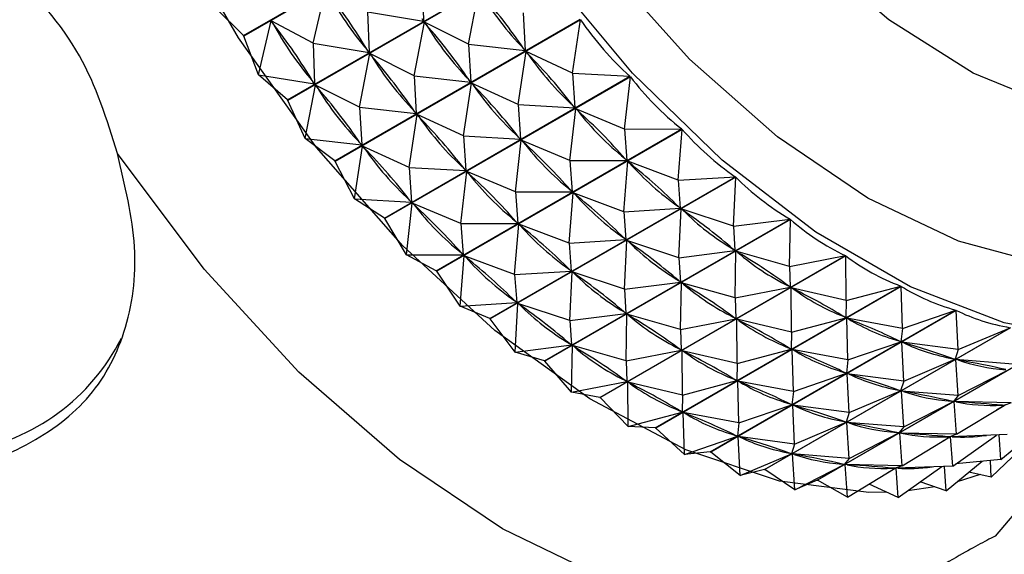
# Model space of a CAD drawing. Units: millimetres. Extents: x 5 to 995, y 5 to 995.
# Drawn here: x 173 to 176, y 138 to 139 of the extents above; entities that cross this region are included whole.
import ezdxf

# ---------------------------------------------------------------- set-up
doc = ezdxf.new("R2010")
doc.units = ezdxf.units.MM

msp = doc.modelspace()

# ---------------------------------------------------------------- linework, layer by layer
at = {"color": 7, "linetype": 'Continuous', "lineweight": 25}
for p, q in [((173.8932, 139.175), (174.5435, 139.5504)), ((174.5445, 139.5489), (173.8942, 139.1735)), ((174.0099, 139.0046), (174.6602, 139.38)), ((174.6612, 139.3786), (174.011, 139.0032)), ((174.3662, 139.3214), (174.3702, 139.2135)), ((174.0775, 139.1547), (174.1111, 139.2976)), ((174.4894, 139.152), (174.5166, 139.294)), ((173.8932, 139.175), (173.8187, 139.2489)), ((174.2218, 139.238), (174.2258, 139.1302)), ((174.2218, 139.238), (174.3702, 139.2135)), ((174.6338, 139.2353), (174.6393, 139.1352)), ((173.9331, 139.0713), (173.9667, 139.2143)), ((174.0775, 139.1547), (173.9667, 139.2143)), ((173.9709, 139.2082), (173.9667, 139.2143)), ((174.1347, 138.843), (174.785, 139.2184)), ((174.7861, 139.2171), (174.1358, 138.8416)), ((174.3451, 139.0686), (174.3723, 139.2106)), ((174.3702, 139.2135), (174.366, 139.2196)), ((174.4894, 139.152), (174.3723, 139.2106)), ((174.3767, 139.2048), (174.3723, 139.2106)), ((174.7647, 139.0757), (174.7861, 139.2171)), ((173.9331, 139.0713), (173.8942, 139.1735)), ((174.0775, 139.1547), (174.0814, 139.0468)), ((174.0775, 139.1547), (174.2258, 139.1302)), ((174.2258, 139.1302), (174.2216, 139.1363)), ((174.4894, 139.152), (174.4949, 139.0519)), ((174.4894, 139.152), (174.6393, 139.1352)), ((174.6203, 138.9924), (174.6415, 139.1325)), ((174.6393, 139.1352), (174.6348, 139.141)), ((174.7647, 139.0757), (174.6415, 139.1325)), ((174.6462, 139.1271), (174.6415, 139.1325)), ((174.2007, 138.9853), (174.2279, 139.1273)), ((174.3451, 139.0686), (174.2279, 139.1273)), ((174.2324, 139.1215), (174.2279, 139.1273)), ((173.9331, 139.0713), (174.0814, 139.0468)), ((174.0099, 139.0046), (173.9331, 139.0713)), ((174.0814, 139.0468), (174.0772, 139.0529)), ((174.2663, 138.6917), (174.9166, 139.0672)), ((174.9178, 139.0659), (174.2675, 138.6905)), ((174.3451, 139.0686), (174.3505, 138.9685)), ((174.3451, 139.0686), (174.4949, 139.0519)), ((174.4949, 139.0519), (174.4904, 139.0577)), ((174.7647, 139.0757), (174.9166, 139.0672)), ((174.7647, 139.0757), (174.7709, 138.9839)), ((174.902, 138.9274), (174.9178, 139.0659)), ((174.0563, 138.902), (174.0835, 139.0439)), ((174.2007, 138.9853), (174.0835, 139.0439)), ((174.088, 139.0381), (174.0835, 139.0439)), ((174.476, 138.9091), (174.4971, 139.0491)), ((174.6203, 138.9924), (174.4971, 139.0491)), ((174.5019, 139.0437), (174.4971, 139.0491)), ((174.0563, 138.902), (174.011, 139.0032)), ((174.2007, 138.9853), (174.2062, 138.8852)), ((174.2007, 138.9853), (174.3505, 138.9685)), ((174.3505, 138.9685), (174.3461, 138.9743)), ((174.6203, 138.9924), (174.6266, 138.9005)), ((174.6203, 138.9924), (174.7709, 138.9839)), ((174.7576, 138.8441), (174.7733, 138.9814)), ((174.7709, 138.9839), (174.7662, 138.9893)), ((174.902, 138.9274), (174.7733, 138.9814)), ((174.7782, 138.9763), (174.7733, 138.9814)), ((174.3316, 138.8257), (174.3528, 138.9658)), ((174.476, 138.9091), (174.3528, 138.9658)), ((174.3575, 138.9604), (174.3528, 138.9658)), ((174.4037, 138.5522), (175.0539, 138.9277)), ((175.0552, 138.9265), (174.4049, 138.5511)), ((174.902, 138.9274), (175.0539, 138.9277)), ((174.902, 138.9274), (174.9083, 138.8443)), ((175.0444, 138.7918), (175.0552, 138.9265)), ((174.0563, 138.902), (174.2062, 138.8852)), ((174.1347, 138.843), (174.0563, 138.902)), ((174.476, 138.9091), (174.4822, 138.8172)), ((174.476, 138.9091), (174.6266, 138.9005)), ((174.6132, 138.7607), (174.6289, 138.898)), ((174.6266, 138.9005), (174.6218, 138.906)), ((174.7576, 138.8441), (174.6289, 138.898)), ((174.6338, 138.893), (174.6289, 138.898)), ((174.1872, 138.7424), (174.2084, 138.8825)), ((174.2062, 138.8852), (174.2017, 138.891)), ((174.3316, 138.8257), (174.2084, 138.8825)), ((174.2131, 138.877), (174.2084, 138.8825)), ((174.1872, 138.7424), (174.1358, 138.8416)), ((174.7576, 138.8441), (174.9083, 138.8443)), ((174.7576, 138.8441), (174.7639, 138.761)), ((174.9, 138.7084), (174.9107, 138.842)), ((174.9083, 138.8443), (174.9033, 138.8493)), ((175.0444, 138.7918), (174.9107, 138.842)), ((174.9158, 138.8375), (174.9107, 138.842)), ((174.3316, 138.8257), (174.3378, 138.7339)), ((174.3316, 138.8257), (174.4822, 138.8172)), ((174.4822, 138.8172), (174.4775, 138.8226)), ((174.4689, 138.6774), (174.4845, 138.8147)), ((174.6132, 138.7607), (174.4845, 138.8147)), ((174.4895, 138.8097), (174.4845, 138.8147)), ((174.5454, 138.4258), (175.1957, 138.8012)), ((175.1969, 138.8002), (174.5466, 138.4248)), ((175.0444, 138.7918), (175.1957, 138.8012)), ((175.0444, 138.7918), (175.05, 138.7178)), ((175.1906, 138.6701), (175.1969, 138.8002)), ((174.7639, 138.761), (174.759, 138.766)), ((174.1872, 138.7424), (174.3378, 138.7339)), ((174.2663, 138.6917), (174.1872, 138.7424)), ((174.3378, 138.7339), (174.3331, 138.7393)), ((174.6132, 138.7607), (174.7639, 138.761)), ((174.6132, 138.7607), (174.6195, 138.6776)), ((174.7557, 138.6251), (174.7663, 138.7586)), ((174.9, 138.7084), (174.7663, 138.7586)), ((174.7714, 138.7541), (174.7663, 138.7586)), ((174.3245, 138.5941), (174.3402, 138.7313)), ((174.4689, 138.6774), (174.3402, 138.7313)), ((174.3451, 138.7263), (174.3402, 138.7313)), ((174.9, 138.7084), (175.05, 138.7178)), ((175.05, 138.7178), (175.0449, 138.7223)), ((175.0462, 138.5867), (175.0525, 138.7157)), ((175.1906, 138.6701), (175.0525, 138.7157)), ((175.0577, 138.7117), (175.0525, 138.7157)), ((174.3245, 138.5941), (174.2675, 138.6905)), ((174.6902, 138.3136), (175.3405, 138.689)), ((175.3417, 138.6881), (174.6914, 138.3127)), ((174.9, 138.7084), (174.9056, 138.6344)), ((175.1906, 138.6701), (175.3405, 138.689)), ((175.3393, 138.5634), (175.3417, 138.6881)), ((174.4689, 138.6774), (174.6195, 138.6776)), ((174.4689, 138.6774), (174.4752, 138.5943)), ((174.6113, 138.5418), (174.622, 138.6753)), ((174.6195, 138.6776), (174.6146, 138.6826)), ((174.7557, 138.6251), (174.622, 138.6753)), ((174.627, 138.6708), (174.622, 138.6753)), ((175.1906, 138.6701), (175.1948, 138.6055)), ((174.7557, 138.6251), (174.9056, 138.6344)), ((174.9056, 138.6344), (174.9005, 138.639)), ((174.7557, 138.6251), (174.7613, 138.5511)), ((174.9019, 138.5034), (174.9081, 138.6324)), ((175.0462, 138.5867), (174.9081, 138.6324)), ((174.9133, 138.6283), (174.9081, 138.6324)), ((175.1948, 138.6055), (175.1896, 138.6095)), ((174.3245, 138.5941), (174.4752, 138.5943)), ((174.4037, 138.5522), (174.3245, 138.5941)), ((174.4669, 138.4584), (174.4776, 138.592)), ((174.4752, 138.5943), (174.4702, 138.5993)), ((174.6113, 138.5418), (174.4776, 138.592)), ((174.4827, 138.5874), (174.4776, 138.592)), ((174.8367, 138.2166), (175.487, 138.5921)), ((175.4882, 138.5913), (174.8379, 138.2159)), ((175.0462, 138.5867), (175.1948, 138.6055)), ((175.0462, 138.5867), (175.0504, 138.5221)), ((175.1949, 138.4801), (175.1973, 138.6037)), ((175.3393, 138.5634), (175.1973, 138.6037)), ((175.2026, 138.6002), (175.1973, 138.6037)), ((175.3393, 138.5634), (175.487, 138.5921)), ((175.489, 138.4728), (175.4882, 138.5913)), ((174.7613, 138.5511), (174.7562, 138.5556)), ((175.3393, 138.5634), (175.3413, 138.5085)), ((174.4669, 138.4584), (174.4049, 138.5511)), ((174.6113, 138.5418), (174.7613, 138.5511)), ((174.6113, 138.5418), (174.6169, 138.4678)), ((174.7575, 138.42), (174.7637, 138.549)), ((174.9019, 138.5034), (174.7637, 138.549)), ((174.7689, 138.545), (174.7637, 138.549)), ((174.9019, 138.5034), (175.0504, 138.5221)), ((174.9019, 138.5034), (174.9061, 138.4388)), ((174.9835, 138.1359), (175.6338, 138.5113)), ((175.6351, 138.5107), (174.9848, 138.1353)), ((175.0504, 138.5221), (175.0452, 138.5262)), ((175.0505, 138.3967), (175.053, 138.5203)), ((175.1949, 138.4801), (175.053, 138.5203)), ((175.0582, 138.5168), (175.053, 138.5203)), ((175.1949, 138.4801), (175.3413, 138.5085)), ((175.3413, 138.5085), (175.3361, 138.5119)), ((175.489, 138.4728), (175.3439, 138.5069)), ((175.3446, 138.3895), (175.3439, 138.5069)), ((175.3491, 138.504), (175.3439, 138.5069)), ((175.489, 138.4728), (175.6338, 138.5113)), ((175.6383, 138.3991), (175.6351, 138.5107)), ((175.1949, 138.4801), (175.197, 138.4251)), ((174.4669, 138.4584), (174.6169, 138.4678)), ((174.5454, 138.4258), (174.4669, 138.4584)), ((174.6169, 138.4678), (174.6118, 138.4723)), ((174.6131, 138.3367), (174.6194, 138.4657)), ((174.7575, 138.42), (174.6194, 138.4657)), ((174.6246, 138.4617), (174.6194, 138.4657)), ((175.489, 138.4728), (175.4882, 138.4276)), ((174.5454, 138.4258), (174.5466, 138.4248)), ((174.6131, 138.3367), (174.5466, 138.4248)), ((174.7575, 138.42), (174.9061, 138.4388)), ((174.9061, 138.4388), (174.9009, 138.4428)), ((174.9062, 138.3134), (174.9086, 138.437)), ((175.0505, 138.3967), (174.9086, 138.437)), ((174.9139, 138.4335), (174.9086, 138.437)), ((175.0505, 138.3967), (175.197, 138.4251)), ((175.1294, 138.0721), (175.7797, 138.4475)), ((175.7809, 138.447), (175.1306, 138.0716)), ((175.197, 138.4251), (175.1917, 138.4286)), ((175.3446, 138.3895), (175.4882, 138.4276)), ((175.4882, 138.4276), (175.4829, 138.4305)), ((175.6383, 138.3991), (175.4908, 138.4264)), ((175.494, 138.3158), (175.4908, 138.4264)), ((175.496, 138.4241), (175.4908, 138.4264)), ((175.6383, 138.3991), (175.7797, 138.4475)), ((175.7859, 138.343), (175.7809, 138.447)), ((174.7575, 138.42), (174.7617, 138.3555)), ((175.3446, 138.3895), (175.1995, 138.4236)), ((175.2002, 138.3061), (175.1995, 138.4236)), ((175.2048, 138.4207), (175.1995, 138.4236)), ((175.2728, 138.0258), (175.9231, 138.4012)), ((175.9243, 138.4009), (175.2741, 138.0255)), ((175.6383, 138.3991), (175.6341, 138.3637)), ((175.7859, 138.343), (175.9231, 138.4012)), ((175.0505, 138.3967), (175.0526, 138.3418)), ((175.3446, 138.3895), (175.3438, 138.3443)), ((175.4126, 137.9975), (176.0628, 138.3729)), ((176.064, 138.3727), (175.4137, 137.9973)), ((174.6131, 138.3367), (174.7617, 138.3555)), ((174.7617, 138.3555), (174.7565, 138.3595)), ((174.7618, 138.23), (174.7642, 138.3536)), ((174.9062, 138.3134), (174.7642, 138.3536)), ((174.7695, 138.3502), (174.7642, 138.3536)), ((175.3438, 138.3443), (175.3386, 138.3472)), ((175.494, 138.3158), (175.6341, 138.3637)), ((175.6341, 138.3637), (175.6288, 138.366)), ((175.7859, 138.343), (175.6366, 138.3628)), ((175.6416, 138.2597), (175.6366, 138.3628)), ((175.6417, 138.3611), (175.6366, 138.3628)), ((174.6902, 138.3136), (174.6131, 138.3367)), ((174.9062, 138.3134), (175.0526, 138.3418)), ((175.0526, 138.3418), (175.0473, 138.3453)), ((175.2002, 138.3061), (175.0551, 138.3402)), ((175.0559, 138.2228), (175.0551, 138.3402)), ((175.0604, 138.3373), (175.0551, 138.3402)), ((175.2002, 138.3061), (175.3438, 138.3443)), ((175.494, 138.3158), (175.3464, 138.343)), ((175.3496, 138.2324), (175.3464, 138.343)), ((175.3516, 138.3407), (175.3464, 138.343)), ((175.7859, 138.343), (175.7776, 138.3174)), ((174.6902, 138.3136), (174.6914, 138.3127)), ((174.7618, 138.23), (174.6914, 138.3127)), ((174.9062, 138.3134), (174.9082, 138.2584)), ((175.2002, 138.3061), (175.1995, 138.2609)), ((175.494, 138.3158), (175.4897, 138.2804)), ((175.6416, 138.2597), (175.7776, 138.3174)), ((175.7776, 138.3174), (175.7724, 138.319)), ((175.9304, 138.305), (175.78, 138.3167)), ((175.7861, 138.2217), (175.78, 138.3167)), ((175.785, 138.3157), (175.78, 138.3167)), ((175.3496, 138.2324), (175.4897, 138.2804)), ((175.4897, 138.2804), (175.4845, 138.2827)), ((175.6416, 138.2597), (175.4922, 138.2794)), ((175.4972, 138.1763), (175.4922, 138.2794)), ((175.4974, 138.2778), (175.4922, 138.2794)), ((175.7861, 138.2217), (175.9173, 138.289)), ((174.7618, 138.23), (174.9082, 138.2584)), ((174.9082, 138.2584), (174.903, 138.2619)), ((175.0559, 138.2228), (174.9108, 138.2569)), ((174.9115, 138.1394), (174.9108, 138.2569)), ((174.916, 138.254), (174.9108, 138.2569)), ((175.0559, 138.2228), (175.1995, 138.2609)), ((175.1995, 138.2609), (175.1942, 138.2638)), ((175.3496, 138.2324), (175.202, 138.2597)), ((175.2052, 138.1491), (175.202, 138.2597)), ((175.2073, 138.2574), (175.202, 138.2597)), ((175.6416, 138.2597), (175.6332, 138.234)), ((174.8367, 138.2166), (174.7618, 138.23)), ((174.8367, 138.2166), (174.8379, 138.2159)), ((174.9115, 138.1394), (174.8379, 138.2159)), ((175.0559, 138.2228), (175.0551, 138.1776)), ((175.3496, 138.2324), (175.3453, 138.197)), ((175.4972, 138.1763), (175.6332, 138.234)), ((175.6332, 138.234), (175.628, 138.2357)), ((175.7861, 138.2217), (175.6357, 138.2334)), ((175.6417, 138.1383), (175.6357, 138.2334)), ((175.6407, 138.2324), (175.6357, 138.2334)), ((175.7861, 138.2217), (175.773, 138.2056)), ((175.2052, 138.1491), (175.3453, 138.197)), ((175.3453, 138.197), (175.3401, 138.1993)), ((175.4972, 138.1763), (175.3479, 138.1961)), ((175.3528, 138.093), (175.3479, 138.1961)), ((175.353, 138.1944), (175.3479, 138.1961)), ((175.6417, 138.1383), (175.773, 138.2056)), ((175.773, 138.2056), (175.7679, 138.2066)), ((175.9261, 138.2022), (175.7754, 138.2053)), ((175.7817, 138.1188), (175.7754, 138.2053)), ((175.7802, 138.2049), (175.7754, 138.2053)), ((175.7817, 138.1188), (175.9077, 138.1955)), ((175.9107, 138.1965), (175.8874, 138.1831)), ((175.9077, 138.1955), (175.9029, 138.1958)), ((175.9261, 138.2022), (175.9077, 138.1955)), ((174.9115, 138.1394), (175.0551, 138.1776)), ((175.0551, 138.1776), (175.0498, 138.1805)), ((175.2052, 138.1491), (175.0577, 138.1763)), ((175.0609, 138.0657), (175.0577, 138.1763)), ((175.0629, 138.1741), (175.0577, 138.1763)), ((175.4972, 138.1763), (175.4888, 138.1507)), ((174.9835, 138.1359), (174.9115, 138.1394)), ((175.2052, 138.1491), (175.201, 138.1137)), ((175.3528, 138.093), (175.4888, 138.1507)), ((175.4888, 138.1507), (175.4837, 138.1523)), ((175.6417, 138.1383), (175.4913, 138.15)), ((175.4973, 138.055), (175.4913, 138.15)), ((175.4963, 138.149), (175.4913, 138.15)), ((175.6417, 138.1383), (175.6286, 138.1223)), ((174.9835, 138.1359), (174.9848, 138.1353)), ((175.0609, 138.0657), (174.9848, 138.1353)), ((175.0609, 138.0657), (175.201, 138.1137)), ((175.201, 138.1137), (175.1957, 138.116)), ((175.3528, 138.093), (175.2035, 138.1127)), ((175.2085, 138.0096), (175.2035, 138.1127)), ((175.2086, 138.1111), (175.2035, 138.1127)), ((175.4973, 138.055), (175.6286, 138.1223)), ((175.6286, 138.1223), (175.6236, 138.1233)), ((175.7817, 138.1188), (175.631, 138.122)), ((175.6373, 138.0355), (175.631, 138.122)), ((175.6358, 138.1216), (175.631, 138.122)), ((175.6373, 138.0355), (175.7633, 138.1121)), ((175.7663, 138.1132), (175.743, 138.0998)), ((175.7633, 138.1121), (175.7585, 138.1125)), ((175.7817, 138.1188), (175.7633, 138.1121)), ((175.9159, 138.118), (175.7656, 138.1121)), ((175.7716, 138.0346), (175.7656, 138.1121)), ((175.7716, 138.0346), (175.887, 138.1168)), ((175.8988, 138.0524), (175.8942, 138.1171)), ((175.8988, 138.0524), (175.9935, 138.1307)), ((175.3528, 138.093), (175.3445, 138.0673)), ((175.1294, 138.0721), (175.0609, 138.0657)), ((175.1294, 138.0721), (175.1306, 138.0716)), ((175.2085, 138.0096), (175.1306, 138.0716)), ((175.2085, 138.0096), (175.3445, 138.0673)), ((175.3445, 138.0673), (175.3393, 138.069)), ((175.4973, 138.055), (175.3469, 138.0667)), ((175.3529, 137.9717), (175.3469, 138.0667)), ((175.3519, 138.0657), (175.3469, 138.0667)), ((175.8734, 138.0054), (175.9486, 138.0771)), ((175.3529, 137.9717), (175.4842, 138.0389)), ((175.4842, 138.0389), (175.4792, 138.04)), ((175.4973, 138.055), (175.4842, 138.0389)), ((175.6373, 138.0355), (175.4866, 138.0386)), ((175.493, 137.9521), (175.4866, 138.0386)), ((175.4915, 138.0383), (175.4866, 138.0386)), ((175.6373, 138.0355), (175.619, 138.0288)), ((175.7716, 138.0346), (175.6213, 138.0288)), ((175.6272, 137.9513), (175.7426, 138.0335)), ((175.7544, 137.9691), (175.7499, 138.0338)), ((175.7544, 137.9691), (175.8491, 138.0474)), ((175.8988, 138.0524), (175.7795, 138.0403)), ((175.8734, 138.0054), (175.8712, 138.0496)), ((175.2728, 138.0258), (175.2085, 138.0096)), ((175.2728, 138.0258), (175.2741, 138.0255)), ((175.3529, 137.9717), (175.2741, 138.0255)), ((175.493, 137.9521), (175.619, 138.0288)), ((175.6219, 138.0299), (175.5987, 138.0164)), ((175.619, 138.0288), (175.6141, 138.0291)), ((175.6272, 137.9513), (175.6213, 138.0288)), ((175.8442, 138.012), (175.7831, 137.9928)), ((175.8734, 138.0054), (175.8144, 138.0187)), ((176.0336, 138.0261), (175.8838, 137.8492)), ((175.4126, 137.9975), (175.3529, 137.9717)), ((175.493, 137.9521), (175.4137, 137.9973)), ((175.6272, 137.9513), (175.5499, 137.9867)), ((175.7544, 137.9691), (175.6855, 137.9928)), ((175.7244, 137.9794), (175.6521, 137.969))]:
    msp.add_line(p, q, dxfattribs=at)
at = {"color": 7, "linetype": 'Continuous', "lineweight": 25, "flags": 128}
for points in [[(175.5968, 137.9652), (175.5495, 137.9647), (175.3129, 137.9946), (175.0643, 138.078), (174.8105, 138.2123), (174.5584, 138.3941), (174.315, 138.6184), (174.0868, 138.8789), (173.8801, 139.1687), (173.7005, 139.4798), (173.5529, 139.8037), (173.4413, 140.1316), (173.3688, 140.4546), (173.3374, 140.7638), (173.3479, 141.0508), (173.4, 141.3078), (173.4924, 141.5277), (173.5344, 141.5957)], [(176.9482, 139.7868), (176.9269, 139.5416), (176.8638, 139.3298), (176.7611, 139.1591), (176.6226, 139.0357), (176.4533, 138.964), (176.2593, 138.9466), (176.0476, 138.9842), (175.8258, 139.0754), (175.602, 139.2169), (175.3843, 139.4036), (175.1805, 139.6288), (174.998, 139.8842), (174.8433, 140.1607), (174.7222, 140.4483), (174.6389, 140.7365), (174.5965, 141.0151), (174.5965, 141.2738)], [(177.0543, 139.4535), (177.0336, 139.1765), (176.9719, 138.931), (176.8711, 138.7237), (176.7337, 138.5602), (176.5637, 138.4451), (176.3655, 138.3814), (176.1447, 138.3709), (175.9072, 138.4138), (175.6596, 138.5091), (175.4085, 138.654), (175.1608, 138.8447), (174.9233, 139.0759), (174.7025, 139.3414), (174.5044, 139.6339), (174.3343, 139.9454), (174.197, 140.2674), (174.0961, 140.5912), (174.0345, 140.9078), (174.0137, 141.2087)], [(173.8942, 139.1735), (173.8941, 139.1737), (173.894, 139.1739), (173.8938, 139.1741), (173.8937, 139.1742), (173.8936, 139.1744), (173.8935, 139.1746), (173.8933, 139.1748), (173.8932, 139.175)], [(174.011, 139.0032), (174.0108, 139.0033), (174.0107, 139.0035), (174.0106, 139.0037), (174.0104, 139.0039), (174.0103, 139.004), (174.0102, 139.0042), (174.01, 139.0044), (174.0099, 139.0046)], [(175.5994, 137.685), (175.37, 137.6436), (175.1189, 137.6609), (174.8529, 137.7363), (174.5794, 137.868), (174.306, 138.0521), (174.04, 138.2837), (173.7888, 138.5564), (173.5594, 138.8627)], [(174.1358, 138.8416), (174.1356, 138.8418), (174.1355, 138.842), (174.1354, 138.8422), (174.1352, 138.8423), (174.1351, 138.8425), (174.1349, 138.8427), (174.1348, 138.8428), (174.1347, 138.843)], [(174.2675, 138.6905), (174.2673, 138.6907), (174.2672, 138.6908), (174.2671, 138.691), (174.2669, 138.6911), (174.2668, 138.6913), (174.2666, 138.6914), (174.2665, 138.6916), (174.2663, 138.6917)], [(174.4049, 138.5511), (174.4047, 138.5512), (174.4046, 138.5514), (174.4044, 138.5515), (174.4043, 138.5517), (174.4041, 138.5518), (174.404, 138.552), (174.4038, 138.5521), (174.4037, 138.5522)]]:
    msp.add_lwpolyline(points, dxfattribs=at)
at = {"color": 8, "linetype": 'Continuous', "lineweight": 25, "flags": 128}
msp.add_lwpolyline([(176.9275, 139.5415), (176.9065, 139.2768), (176.8442, 139.0443), (176.7425, 138.8512), (176.6045, 138.7032), (176.4343, 138.6049), (176.2372, 138.5594), (176.0191, 138.5678), (175.7866, 138.6301), (175.5469, 138.7443), (175.3071, 138.9069), (175.0747, 139.113), (174.8566, 139.3564), (174.6594, 139.6295), (174.4893, 139.9243), (174.3512, 140.2316), (174.2495, 140.5422), (174.1873, 140.8466), (174.1663, 141.1355)], dxfattribs=at)
at = {"color": 8, "linetype": 'Continuous', "lineweight": 25}
msp.add_arc((173.0729, 138.6234), 0.5563, 279.1866, 333.3516, dxfattribs=at)
at = {"color": 7, "linetype": 'Continuous', "lineweight": 25}
msp.add_arc((175.566, 139.0945), 1.1077, 262.0364, 262.0982, dxfattribs=at)
for centre, major_axis, ratio, start_param, end_param in [((171.5467, 138.0293), (2.8479, 0.6873), 0.706012, 0.218595, 0.306647), ((178.6345, 142.121), (4.4837, 2.8898), 0.40055, 3.108837, 3.19689), ((171.8355, 138.196), (3.0253, 0.3556), 0.636518, 0.321016, 0.409068), ((178.9232, 142.2876), (4.3742, 3.0423), 0.396066, 3.117392, 3.205444), ((171.4024, 137.9459), (2.8479, 0.6873), 0.706012, 0.218595, 0.306647), ((178.4901, 142.0376), (4.4837, 2.8898), 0.40055, 3.108837, 3.19689), ((179.0676, 142.371), (4.2588, 3.186), 0.389239, 3.122618, 3.21845), ((171.6911, 138.1126), (3.0253, 0.3556), 0.636518, 0.321016, 0.409068), ((178.7789, 142.2043), (4.3742, 3.0423), 0.396066, 3.117392, 3.205444), ((171.5467, 138.0293), (3.0253, 0.3556), 0.636518, 0.321016, 0.409068), ((178.6345, 142.121), (4.3742, 3.0423), 0.396066, 3.117392, 3.205444), ((171.8355, 138.196), (3.1791, 0.1592), 0.559881, 0.370789, 0.458842), ((178.9232, 142.2876), (4.2588, 3.186), 0.389239, 3.126508, 3.21456), ((179.0676, 142.371), (4.1385, 3.3195), 0.380124, 3.132493, 3.228325), ((171.4024, 137.9459), (3.0253, 0.3556), 0.636518, 0.321016, 0.409068), ((178.4901, 142.0376), (4.3742, 3.0423), 0.396066, 3.117392, 3.205444), ((171.6911, 138.1126), (3.1791, 0.1592), 0.559881, 0.370789, 0.458842), ((178.7789, 142.2043), (4.2588, 3.186), 0.389239, 3.126508, 3.21456), ((171.8355, 138.196), (3.3271, 0.0421), 0.484247, 0.391284, 0.479336), ((178.9232, 142.2876), (4.1385, 3.3195), 0.380124, 3.136383, 3.224435), ((171.5467, 138.0293), (3.1791, 0.1592), 0.559881, 0.370789, 0.458842), ((178.6345, 142.121), (4.2588, 3.186), 0.389239, 3.126508, 3.21456), ((179.0676, 142.371), (4.0146, 3.442), 0.368786, 3.143289, 3.239121), ((171.4024, 137.9459), (3.1791, 0.1592), 0.559881, 0.370789, 0.458842), ((178.4901, 142.0376), (4.2588, 3.186), 0.389239, 3.126508, 3.21456), ((171.6911, 138.1126), (3.3271, 0.0421), 0.484247, 0.391284, 0.479336), ((178.7789, 142.2043), (4.1385, 3.3195), 0.380124, 3.136383, 3.224435), ((171.8355, 138.196), (3.4729, -0.0273), 0.41245, 0.395285, 0.483337), ((178.9232, 142.2876), (4.0146, 3.442), 0.368786, 3.147179, 3.235231), ((171.5467, 138.0293), (3.3271, 0.0421), 0.484247, 0.391284, 0.479336), ((178.6345, 142.121), (4.1385, 3.3195), 0.380124, 3.136383, 3.224435), ((179.0676, 142.371), (3.8881, 3.5524), 0.355299, 3.155129, 3.250961), ((171.6911, 138.1126), (3.4729, -0.0273), 0.41245, 0.395285, 0.483337), ((178.7789, 142.2043), (4.0146, 3.442), 0.368786, 3.147179, 3.235231), ((171.4024, 137.9459), (3.3271, 0.0421), 0.484247, 0.391284, 0.479336), ((178.4901, 142.0376), (4.1385, 3.3195), 0.380124, 3.136383, 3.224435), ((171.8355, 138.196), (3.6164, -0.0655), 0.345279, 0.389485, 0.477537), ((178.9232, 142.2876), (3.8881, 3.5524), 0.355299, 3.159019, 3.247071), ((179.0676, 142.371), (3.7601, 3.6503), 0.339739, 3.168095, 3.263928), ((171.5467, 138.0293), (3.4729, -0.0273), 0.41245, 0.395285, 0.483337), ((178.6345, 142.121), (4.0146, 3.442), 0.368786, 3.147179, 3.235231), ((171.6911, 138.1126), (3.6164, -0.0655), 0.345279, 0.389485, 0.477537), ((178.7789, 142.2043), (3.8881, 3.5524), 0.355299, 3.159019, 3.247071), ((171.4024, 137.9459), (3.4729, -0.0273), 0.41245, 0.395285, 0.483337), ((178.4901, 142.0376), (4.0146, 3.442), 0.368786, 3.147179, 3.235231), ((171.8355, 138.196), (3.7567, -0.0813), 0.282751, 0.377558, 0.46561), ((178.9232, 142.2876), (3.7601, 3.6503), 0.339739, 3.171985, 3.260038), ((179.0676, 142.371), (3.6312, 3.7353), 0.322174, 3.182233, 3.278065), ((171.5467, 138.0293), (3.6164, -0.0655), 0.345279, 0.389485, 0.477537), ((178.6345, 142.121), (3.8881, 3.5524), 0.355299, 3.159019, 3.247071), ((171.6911, 138.1126), (3.7567, -0.0813), 0.282751, 0.377558, 0.46561), ((178.7789, 142.2043), (3.7601, 3.6503), 0.339739, 3.171985, 3.260038), ((171.8355, 138.196), (3.8929, -0.08), 0.224602, 0.361659, 0.449711), ((178.9232, 142.2876), (3.6312, 3.7353), 0.322174, 3.186123, 3.274175), ((179.0676, 142.371), (3.5024, 3.807), 0.302669, 3.197549, 3.293381), ((171.4024, 137.9459), (3.6164, -0.0655), 0.345279, 0.389485, 0.477537), ((178.4901, 142.0376), (3.8881, 3.5524), 0.355299, 3.159019, 3.247071), ((171.5467, 138.0293), (3.7567, -0.0813), 0.282751, 0.377558, 0.46561), ((178.6345, 142.121), (3.7601, 3.6503), 0.339739, 3.171985, 3.260038), ((171.8355, 138.196), (4.0243, -0.0645), 0.170477, 0.343128, 0.431181), ((178.9232, 142.2876), (3.5024, 3.807), 0.302669, 3.201439, 3.289491), ((179.0676, 142.371), (3.3742, 3.8654), 0.281272, 3.214022, 3.309854), ((171.6911, 138.1126), (3.8929, -0.08), 0.224602, 0.361659, 0.449711), ((178.7789, 142.2043), (3.6312, 3.7353), 0.322174, 3.186123, 3.274175), ((171.4024, 137.9459), (3.7567, -0.0813), 0.282751, 0.377558, 0.46561), ((178.4901, 142.0376), (3.7601, 3.6503), 0.339739, 3.171985, 3.260038), ((171.8355, 138.196), (4.15, -0.0369), 0.120016, 0.32285, 0.410902), ((178.9232, 142.2876), (3.3742, 3.8654), 0.281272, 3.217912, 3.305964), ((171.5467, 138.0293), (3.8929, -0.08), 0.224602, 0.361659, 0.449711), ((178.6345, 142.121), (3.6312, 3.7353), 0.322174, 3.186123, 3.274175), ((171.6911, 138.1126), (4.0243, -0.0645), 0.170477, 0.343128, 0.431181), ((178.7789, 142.2043), (3.5024, 3.807), 0.302669, 3.201439, 3.289491), ((171.8355, 138.196), (4.2694, 0.0017), 0.072879, 0.301437, 0.389489), ((178.9232, 142.2876), (3.2471, 3.9106), 0.258019, 3.235493, 3.323545), ((171.6911, 138.1126), (4.15, -0.0369), 0.120016, 0.32285, 0.410902), ((178.7789, 142.2043), (3.3742, 3.8654), 0.281272, 3.217912, 3.305964), ((171.4024, 137.9459), (3.8929, -0.08), 0.224602, 0.361659, 0.449711), ((178.4901, 142.0376), (3.6312, 3.7353), 0.322174, 3.186123, 3.274175), ((171.5467, 138.0293), (4.0243, -0.0645), 0.170477, 0.343128, 0.431181), ((178.6345, 142.121), (3.5024, 3.807), 0.302669, 3.201439, 3.289491), ((171.6911, 138.1126), (4.2694, 0.0017), 0.072879, 0.301437, 0.389489), ((178.7789, 142.2043), (3.2471, 3.9106), 0.258019, 3.235493, 3.323545), ((171.5467, 138.0293), (4.15, -0.0369), 0.120016, 0.32285, 0.410902), ((178.6345, 142.121), (3.3742, 3.8654), 0.281272, 3.217912, 3.305964), ((171.6911, 138.1126), (4.382, 0.0504), 0.028765, 0.279333, 0.367385), ((178.7789, 142.2043), (3.1215, 3.9427), 0.232925, 3.254112, 3.342164), ((171.4024, 137.9459), (4.0243, -0.0645), 0.170477, 0.343128, 0.431181), ((178.4901, 142.0376), (3.5024, 3.807), 0.302669, 3.201439, 3.289491), ((171.5467, 138.0293), (4.2694, 0.0017), 0.072879, 0.301437, 0.389489), ((178.6345, 142.121), (3.2471, 3.9106), 0.258019, 3.235493, 3.323545), ((171.4024, 137.9459), (4.15, -0.0369), 0.120016, 0.32285, 0.410902), ((178.4901, 142.0376), (3.3742, 3.8654), 0.281272, 3.217912, 3.305964), ((171.5467, 138.0293), (4.382, 0.0504), 0.028765, 0.279333, 0.367385), ((178.6345, 142.121), (3.1215, 3.9427), 0.232925, 3.254112, 3.342164), ((178.6345, 142.121), (2.9978, 3.9617), 0.205987, 3.273679, 3.34324), ((171.4024, 137.9459), (4.2694, 0.0017), 0.072879, 0.301437, 0.389489), ((178.4901, 142.0376), (3.2471, 3.9106), 0.258019, 3.235493, 3.323545), ((171.4024, 137.9459), (4.382, 0.0504), 0.028765, 0.279333, 0.367385), ((178.4901, 142.0376), (3.1215, 3.9427), 0.232925, 3.254112, 3.342164), ((178.4901, 142.0376), (2.9978, 3.9617), 0.205987, 3.273679, 3.34324)]:
    msp.add_ellipse(centre, major_axis=major_axis, ratio=ratio, start_param=start_param, end_param=end_param, dxfattribs=at)
for points, knots in [([(173.5594, 138.8627), (173.5316, 138.9523), (173.474, 139.1376), (173.3428, 139.2811), (173.2751, 139.3551)], [0, 0, 0, 0, 0.483664, 1, 1, 1, 1]), ([(173.0269, 138.0269), (173.0393, 138.0256), (173.141, 138.0144), (173.3103, 138.0751), (173.489, 138.201), (173.5897, 138.3869), (173.6196, 138.6106), (173.5794, 138.7788), (173.5594, 138.8627)], [0, 0, 0, 0, 0.027945, 0.230731, 0.421535, 0.608408, 0.804772, 1, 1, 1, 1]), ([(175.8838, 137.8492), (175.8546, 137.8339), (175.7944, 137.8022), (175.6658, 137.7249), (175.5994, 137.685)], [0, 0, 0, 0, 0.483664, 1, 1, 1, 1])]:
    msp.add_open_spline(points, degree=3, knots=knots, dxfattribs=at)

doc.saveas('drawing.dxf')
